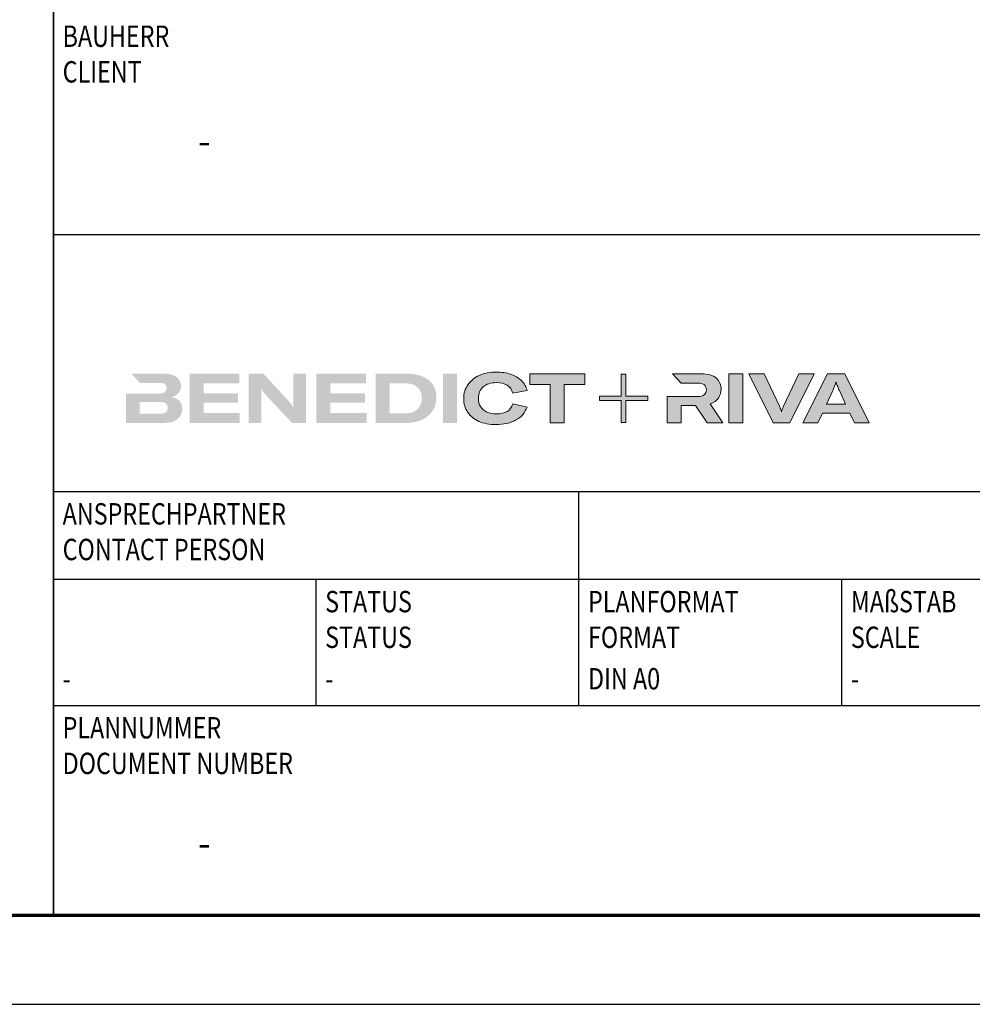
# Model space of a CAD drawing. Units: millimetres. Extents: x 2450 to 23610, y -10352 to 2500.
# Drawn here: x 3544 to 3597, y -9352 to -9296 of the extents above; entities that cross this region are included whole.
import ezdxf

# ---------------------------------------------------------------- set-up
doc = ezdxf.new("R2010")
doc.units = ezdxf.units.MM
doc.linetypes.add('AUSGEZOGEN', pattern=[0])
doc.layers.add('Calque 1', color=7, linetype='Continuous', lineweight=0)
doc.layers.add('Rahmen (ISO)', color=7, linetype='Continuous', lineweight=70)
doc.layers.add('FormatAK-Text', color=7, linetype='Continuous')
doc.layers.add('RAHMEN', color=7, linetype='AUSGEZOGEN')
doc.layers.add('n d', color=6, linetype='Continuous', plot=False)
doc.styles.add('Arial', font='arialbd.ttf')

# ---------------------------------------------------------------- blocks, each defined once
blk = doc.blocks.new('Rahmen A0 BK')
h = blk.add_hatch(color=0)
edge = h.paths.add_edge_path()
edge.add_spline(control_points=[(1102.554, 33.866), (1102.452, 33.98), (1102.299, 34.052), (1102.094, 34.083)], knot_values=[0, 0, 0, 0, 1, 1, 1, 1], degree=3, periodic=0)
edge.add_spline(control_points=[(1102.094, 34.083), (1102.273, 34.12), (1102.408, 34.193), (1102.5, 34.305)], knot_values=[1, 1, 1, 1, 2, 2, 2, 2], degree=3, periodic=0)
edge.add_spline(control_points=[(1102.5, 34.305), (1102.592, 34.416), (1102.638, 34.546), (1102.638, 34.693)], knot_values=[2, 2, 2, 2, 3, 3, 3, 3], degree=3, periodic=0)
edge.add_spline(control_points=[(1102.638, 34.693), (1102.638, 34.903), (1102.556, 35.072), (1102.391, 35.201)], knot_values=[3, 3, 3, 3, 4, 4, 4, 4], degree=3, periodic=0)
edge.add_spline(control_points=[(1102.391, 35.201), (1102.227, 35.329), (1101.981, 35.393), (1101.655, 35.393)], knot_values=[4, 4, 4, 4, 5, 5, 5, 5], degree=3, periodic=0)
edge.add_spline(control_points=[(1101.655, 35.393), (1101.655, 35.393), (1099.851, 35.393), (1099.851, 35.393)], knot_values=[5, 5, 5, 5, 6, 6, 6, 6], degree=3, periodic=0)
edge.add_spline(control_points=[(1099.852, 35.393), (1099.852, 35.393), (1100.328, 34.88), (1100.328, 34.88)], knot_values=[7, 7, 7, 7, 8, 8, 8, 8], degree=3, periodic=0)
edge.add_spline(control_points=[(1100.328, 34.88), (1100.328, 34.88), (1101.437, 34.88), (1101.437, 34.88)], knot_values=[8, 8, 8, 8, 9, 9, 9, 9], degree=3, periodic=0)
edge.add_spline(control_points=[(1101.437, 34.88), (1101.58, 34.88), (1101.68, 34.853), (1101.738, 34.798)], knot_values=[9, 9, 9, 9, 10, 10, 10, 10], degree=3, periodic=0)
edge.add_spline(control_points=[(1101.738, 34.798), (1101.797, 34.744), (1101.826, 34.676), (1101.826, 34.596)], knot_values=[10, 10, 10, 10, 11, 11, 11, 11], degree=3, periodic=0)
edge.add_spline(control_points=[(1101.826, 34.596), (1101.826, 34.384), (1101.696, 34.278), (1101.437, 34.278)], knot_values=[11, 11, 11, 11, 12, 12, 12, 12], degree=3, periodic=0)
edge.add_spline(control_points=[(1101.437, 34.278), (1101.437, 34.278), (1100.407, 34.278), (1100.407, 34.278)], knot_values=[12, 12, 12, 12, 13, 13, 13, 13], degree=3, periodic=0)
edge.add_spline(control_points=[(1100.407, 34.278), (1100.407, 34.278), (1099.541, 34.278), (1099.541, 34.278)], knot_values=[14, 14, 14, 14, 15, 15, 15, 15], degree=3, periodic=0)
edge.add_spline(control_points=[(1099.541, 34.278), (1099.541, 34.278), (1099.541, 32.634), (1099.541, 32.634)], knot_values=[15, 15, 15, 15, 16, 16, 16, 16], degree=3, periodic=0)
edge.add_spline(control_points=[(1099.541, 32.634), (1099.541, 32.634), (1101.67, 32.634), (1101.67, 32.634)], knot_values=[16, 16, 16, 16, 17, 17, 17, 17], degree=3, periodic=0)
edge.add_spline(control_points=[(1101.67, 32.634), (1102.025, 32.634), (1102.287, 32.708), (1102.455, 32.857)], knot_values=[17, 17, 17, 17, 18, 18, 18, 18], degree=3, periodic=0)
edge.add_spline(control_points=[(1102.455, 32.857), (1102.624, 33.006), (1102.708, 33.193), (1102.708, 33.419)], knot_values=[18, 18, 18, 18, 19, 19, 19, 19], degree=3, periodic=0)
edge.add_spline(control_points=[(1102.708, 33.419), (1102.708, 33.603), (1102.657, 33.752), (1102.554, 33.866)], knot_values=[19, 19, 19, 19, 20, 20, 20, 20], degree=3, periodic=0)
edge = h.paths.add_edge_path(flags=16)
edge.add_spline(control_points=[(1101.791, 33.238), (1101.721, 33.177), (1101.615, 33.147), (1101.472, 33.147)], knot_values=[0, 0, 0, 0, 1, 1, 1, 1], degree=3, periodic=0)
edge.add_spline(control_points=[(1101.472, 33.147), (1101.472, 33.147), (1100.326, 33.147), (1100.326, 33.147)], knot_values=[1, 1, 1, 1, 2, 2, 2, 2], degree=3, periodic=0)
edge.add_spline(control_points=[(1100.326, 33.147), (1100.326, 33.147), (1100.326, 33.804), (1100.326, 33.804)], knot_values=[2, 2, 2, 2, 3, 3, 3, 3], degree=3, periodic=0)
edge.add_spline(control_points=[(1100.326, 33.804), (1100.326, 33.804), (1101.476, 33.804), (1101.476, 33.804)], knot_values=[3, 3, 3, 3, 4, 4, 4, 4], degree=3, periodic=0)
edge.add_spline(control_points=[(1101.476, 33.804), (1101.616, 33.804), (1101.721, 33.774), (1101.791, 33.716)], knot_values=[4, 4, 4, 4, 5, 5, 5, 5], degree=3, periodic=0)
edge.add_spline(control_points=[(1101.791, 33.716), (1101.861, 33.658), (1101.896, 33.579), (1101.896, 33.481)], knot_values=[5, 5, 5, 5, 6, 6, 6, 6], degree=3, periodic=0)
edge.add_spline(control_points=[(1101.896, 33.481), (1101.896, 33.38), (1101.861, 33.299), (1101.791, 33.238)], knot_values=[6, 6, 6, 6, 7, 7, 7, 7], degree=3, periodic=0)
h.paths.add_polyline_path([(1103.904, 33.776), (1105.839, 33.776), (1105.839, 34.289), (1103.904, 34.289), (1103.904, 34.845), (1105.905, 34.845), (1105.905, 35.393), (1103.119, 35.393), (1103.119, 32.634), (1105.932, 32.634), (1105.932, 33.182), (1103.904, 33.182)])
edge = h.paths.add_edge_path()
edge.add_spline(control_points=[(1108.949, 33.903), (1108.949, 33.903), (1108.949, 33.507), (1108.949, 33.507)], knot_values=[0, 0, 0, 0, 1, 1, 1, 1], degree=3, periodic=0)
edge.add_spline(control_points=[(1108.949, 33.507), (1108.949, 33.507), (1108.933, 33.507), (1108.933, 33.507)], knot_values=[1, 1, 1, 1, 2, 2, 2, 2], degree=3, periodic=0)
edge.add_spline(control_points=[(1108.933, 33.507), (1108.876, 33.618), (1108.804, 33.723), (1108.716, 33.822)], knot_values=[2, 2, 2, 2, 3, 3, 3, 3], degree=3, periodic=0)
edge.add_spline(control_points=[(1108.716, 33.822), (1108.716, 33.822), (1107.274, 35.388), (1107.274, 35.388)], knot_values=[3, 3, 3, 3, 4, 4, 4, 4], degree=3, periodic=0)
edge.add_spline(control_points=[(1107.274, 35.388), (1107.274, 35.388), (1106.439, 35.388), (1106.439, 35.388)], knot_values=[4, 4, 4, 4, 5, 5, 5, 5], degree=3, periodic=0)
edge.add_spline(control_points=[(1106.439, 35.388), (1106.439, 35.388), (1106.439, 32.629), (1106.439, 32.629)], knot_values=[5, 5, 5, 5, 6, 6, 6, 6], degree=3, periodic=0)
edge.add_spline(control_points=[(1106.439, 32.629), (1106.439, 32.629), (1107.15, 32.629), (1107.15, 32.629)], knot_values=[6, 6, 6, 6, 7, 7, 7, 7], degree=3, periodic=0)
edge.add_spline(control_points=[(1107.15, 32.629), (1107.15, 32.629), (1107.15, 34.144), (1107.15, 34.144)], knot_values=[7, 7, 7, 7, 8, 8, 8, 8], degree=3, periodic=0)
edge.add_spline(control_points=[(1107.15, 34.144), (1107.15, 34.144), (1107.15, 34.529), (1107.15, 34.529)], knot_values=[8, 8, 8, 8, 9, 9, 9, 9], degree=3, periodic=0)
edge.add_spline(control_points=[(1107.15, 34.529), (1107.15, 34.529), (1107.165, 34.529), (1107.165, 34.529)], knot_values=[9, 9, 9, 9, 10, 10, 10, 10], degree=3, periodic=0)
edge.add_spline(control_points=[(1107.165, 34.529), (1107.183, 34.485), (1107.214, 34.432), (1107.257, 34.372)], knot_values=[10, 10, 10, 10, 11, 11, 11, 11], degree=3, periodic=0)
edge.add_spline(control_points=[(1107.257, 34.372), (1107.299, 34.311), (1107.341, 34.258), (1107.383, 34.214)], knot_values=[11, 11, 11, 11, 12, 12, 12, 12], degree=3, periodic=0)
edge.add_spline(control_points=[(1107.383, 34.214), (1107.383, 34.214), (1108.879, 32.629), (1108.879, 32.629)], knot_values=[12, 12, 12, 12, 13, 13, 13, 13], degree=3, periodic=0)
edge.add_spline(control_points=[(1108.879, 32.629), (1108.879, 32.629), (1109.66, 32.629), (1109.66, 32.629)], knot_values=[13, 13, 13, 13, 14, 14, 14, 14], degree=3, periodic=0)
edge.add_spline(control_points=[(1109.66, 32.629), (1109.66, 32.629), (1109.66, 35.388), (1109.66, 35.388)], knot_values=[14, 14, 14, 14, 15, 15, 15, 15], degree=3, periodic=0)
edge.add_spline(control_points=[(1109.66, 35.388), (1109.66, 35.388), (1108.949, 35.388), (1108.949, 35.388)], knot_values=[15, 15, 15, 15, 16, 16, 16, 16], degree=3, periodic=0)
edge.add_spline(control_points=[(1108.949, 35.388), (1108.949, 35.388), (1108.949, 33.903), (1108.949, 33.903)], knot_values=[16, 16, 16, 16, 17, 17, 17, 17], degree=3, periodic=0)
h.paths.add_polyline_path([(1111.027, 33.776), (1112.962, 33.776), (1112.962, 34.289), (1111.027, 34.289), (1111.027, 34.845), (1113.028, 34.845), (1113.028, 35.393), (1110.242, 35.393), (1110.242, 32.634), (1113.055, 32.634), (1113.055, 33.182), (1111.027, 33.182)])
edge = h.paths.add_edge_path()
edge.add_spline(control_points=[(1116.777, 34.785), (1116.643, 34.985), (1116.45, 35.137), (1116.2, 35.239)], knot_values=[0, 0, 0, 0, 1, 1, 1, 1], degree=3, periodic=0)
edge.add_spline(control_points=[(1116.2, 35.239), (1115.95, 35.342), (1115.656, 35.393), (1115.316, 35.393)], knot_values=[1, 1, 1, 1, 2, 2, 2, 2], degree=3, periodic=0)
edge.add_spline(control_points=[(1115.316, 35.393), (1115.316, 35.393), (1113.564, 35.393), (1113.564, 35.393)], knot_values=[2, 2, 2, 2, 3, 3, 3, 3], degree=3, periodic=0)
edge.add_spline(control_points=[(1113.564, 35.393), (1113.564, 35.393), (1113.564, 32.634), (1113.564, 32.634)], knot_values=[3, 3, 3, 3, 4, 4, 4, 4], degree=3, periodic=0)
edge.add_spline(control_points=[(1113.564, 32.634), (1113.564, 32.634), (1115.305, 32.634), (1115.305, 32.634)], knot_values=[4, 4, 4, 4, 5, 5, 5, 5], degree=3, periodic=0)
edge.add_spline(control_points=[(1115.305, 32.634), (1115.631, 32.634), (1115.921, 32.693), (1116.175, 32.811)], knot_values=[5, 5, 5, 5, 6, 6, 6, 6], degree=3, periodic=0)
edge.add_spline(control_points=[(1116.175, 32.811), (1116.429, 32.929), (1116.626, 33.096), (1116.768, 33.312)], knot_values=[6, 6, 6, 6, 7, 7, 7, 7], degree=3, periodic=0)
edge.add_spline(control_points=[(1116.768, 33.312), (1116.909, 33.528), (1116.979, 33.778), (1116.979, 34.06)], knot_values=[7, 7, 7, 7, 8, 8, 8, 8], degree=3, periodic=0)
edge.add_spline(control_points=[(1116.979, 34.06), (1116.979, 34.342), (1116.912, 34.584), (1116.777, 34.785)], knot_values=[8, 8, 8, 8, 9, 9, 9, 9], degree=3, periodic=0)
edge = h.paths.add_edge_path(flags=16)
edge.add_spline(control_points=[(1115.901, 33.399), (1115.731, 33.244), (1115.499, 33.166), (1115.204, 33.166)], knot_values=[0, 0, 0, 0, 1, 1, 1, 1], degree=3, periodic=0)
edge.add_spline(control_points=[(1115.204, 33.166), (1115.204, 33.166), (1114.349, 33.166), (1114.349, 33.166)], knot_values=[1, 1, 1, 1, 2, 2, 2, 2], degree=3, periodic=0)
edge.add_spline(control_points=[(1114.349, 33.166), (1114.349, 33.166), (1114.349, 34.86), (1114.349, 34.86)], knot_values=[2, 2, 2, 2, 3, 3, 3, 3], degree=3, periodic=0)
edge.add_spline(control_points=[(1114.349, 34.86), (1114.349, 34.86), (1115.196, 34.86), (1115.196, 34.86)], knot_values=[3, 3, 3, 3, 4, 4, 4, 4], degree=3, periodic=0)
edge.add_spline(control_points=[(1115.196, 34.86), (1115.488, 34.86), (1115.722, 34.791), (1115.895, 34.651)], knot_values=[4, 4, 4, 4, 5, 5, 5, 5], degree=3, periodic=0)
edge.add_spline(control_points=[(1115.895, 34.651), (1116.069, 34.511), (1116.156, 34.31), (1116.156, 34.048)], knot_values=[5, 5, 5, 5, 6, 6, 6, 6], degree=3, periodic=0)
edge.add_spline(control_points=[(1116.156, 34.048), (1116.156, 33.771), (1116.071, 33.555), (1115.901, 33.399)], knot_values=[6, 6, 6, 6, 7, 7, 7, 7], degree=3, periodic=0)
h.paths.add_polyline_path([(1117.353, 32.634), (1118.138, 32.634), (1118.138, 35.393), (1117.353, 35.393)])
edge = h.paths.add_edge_path()
edge.add_spline(control_points=[(1119.606, 34.655), (1119.786, 34.813), (1120.031, 34.892), (1120.342, 34.892)], knot_values=[0, 0, 0, 0, 1, 1, 1, 1], degree=3, periodic=0)
edge.add_spline(control_points=[(1120.342, 34.892), (1120.591, 34.892), (1120.794, 34.842), (1120.952, 34.742)], knot_values=[1, 1, 1, 1, 2, 2, 2, 2], degree=3, periodic=0)
edge.add_spline(control_points=[(1120.952, 34.742), (1121.11, 34.642), (1121.215, 34.498), (1121.267, 34.309)], knot_values=[2, 2, 2, 2, 3, 3, 3, 3], degree=3, periodic=0)
edge.add_spline(control_points=[(1121.267, 34.309), (1121.267, 34.309), (1122.079, 34.452), (1122.079, 34.452)], knot_values=[3, 3, 3, 3, 4, 4, 4, 4], degree=3, periodic=0)
edge.add_spline(control_points=[(1122.079, 34.452), (1122.02, 34.665), (1121.91, 34.849), (1121.751, 35.004)], knot_values=[4, 4, 4, 4, 5, 5, 5, 5], degree=3, periodic=0)
edge.add_spline(control_points=[(1121.751, 35.004), (1121.592, 35.16), (1121.393, 35.279), (1121.154, 35.362)], knot_values=[5, 5, 5, 5, 6, 6, 6, 6], degree=3, periodic=0)
edge.add_spline(control_points=[(1121.154, 35.362), (1120.916, 35.445), (1120.648, 35.486), (1120.35, 35.486)], knot_values=[6, 6, 6, 6, 7, 7, 7, 7], degree=3, periodic=0)
edge.add_spline(control_points=[(1120.35, 35.486), (1119.992, 35.486), (1119.674, 35.423), (1119.396, 35.298)], knot_values=[7, 7, 7, 7, 8, 8, 8, 8], degree=3, periodic=0)
edge.add_spline(control_points=[(1119.396, 35.298), (1119.117, 35.172), (1118.901, 34.996), (1118.745, 34.771)], knot_values=[8, 8, 8, 8, 9, 9, 9, 9], degree=3, periodic=0)
edge.add_spline(control_points=[(1118.745, 34.771), (1118.59, 34.546), (1118.512, 34.289), (1118.512, 34.002)], knot_values=[9, 9, 9, 9, 10, 10, 10, 10], degree=3, periodic=0)
edge.add_spline(control_points=[(1118.512, 34.002), (1118.512, 33.709), (1118.586, 33.452), (1118.733, 33.232)], knot_values=[10, 10, 10, 10, 11, 11, 11, 11], degree=3, periodic=0)
edge.add_spline(control_points=[(1118.733, 33.232), (1118.881, 33.012), (1119.091, 32.842), (1119.363, 32.721)], knot_values=[11, 11, 11, 11, 12, 12, 12, 12], degree=3, periodic=0)
edge.add_spline(control_points=[(1119.363, 32.721), (1119.635, 32.601), (1119.954, 32.541), (1120.319, 32.541)], knot_values=[12, 12, 12, 12, 13, 13, 13, 13], degree=3, periodic=0)
edge.add_spline(control_points=[(1120.319, 32.541), (1120.767, 32.541), (1121.143, 32.626), (1121.448, 32.797)], knot_values=[13, 13, 13, 13, 14, 14, 14, 14], degree=3, periodic=0)
edge.add_spline(control_points=[(1121.448, 32.797), (1121.752, 32.968), (1121.961, 33.21), (1122.075, 33.524)], knot_values=[14, 14, 14, 14, 15, 15, 15, 15], degree=3, periodic=0)
edge.add_spline(control_points=[(1122.075, 33.524), (1122.075, 33.524), (1121.275, 33.695), (1121.275, 33.695)], knot_values=[15, 15, 15, 15, 16, 16, 16, 16], degree=3, periodic=0)
edge.add_spline(control_points=[(1121.275, 33.695), (1121.215, 33.511), (1121.107, 33.371), (1120.95, 33.277)], knot_values=[16, 16, 16, 16, 17, 17, 17, 17], degree=3, periodic=0)
edge.add_spline(control_points=[(1120.95, 33.277), (1120.794, 33.182), (1120.593, 33.135), (1120.35, 33.135)], knot_values=[17, 17, 17, 17, 18, 18, 18, 18], degree=3, periodic=0)
edge.add_spline(control_points=[(1120.35, 33.135), (1120.145, 33.135), (1119.967, 33.171), (1119.814, 33.244)], knot_values=[18, 18, 18, 18, 19, 19, 19, 19], degree=3, periodic=0)
edge.add_spline(control_points=[(1119.814, 33.244), (1119.661, 33.316), (1119.543, 33.419), (1119.46, 33.551)], knot_values=[19, 19, 19, 19, 20, 20, 20, 20], degree=3, periodic=0)
edge.add_spline(control_points=[(1119.46, 33.551), (1119.377, 33.683), (1119.336, 33.837), (1119.336, 34.013)], knot_values=[20, 20, 20, 20, 21, 21, 21, 21], degree=3, periodic=0)
edge.add_spline(control_points=[(1119.336, 34.013), (1119.336, 34.283), (1119.426, 34.497), (1119.606, 34.655)], knot_values=[21, 21, 21, 21, 22, 22, 22, 22], degree=3, periodic=0)
h.paths.add_polyline_path([(1122.229, 35.393), (1122.229, 34.783), (1123.376, 34.783), (1123.376, 32.634), (1124.161, 32.634), (1124.161, 34.783), (1125.311, 34.783), (1125.311, 35.393)])
h = blk.add_hatch(color=256)
edge = h.paths.add_edge_path()
edge.add_spline(control_points=[(1133.394, 35.39), (1133.394, 35.39), (1133.394, 32.631), (1133.394, 32.631)], knot_values=[0, 0, 0, 0, 1, 1, 1, 1], degree=3, periodic=0)
edge.add_spline(control_points=[(1133.394, 32.631), (1133.394, 32.631), (1134.179, 32.631), (1134.179, 32.631)], knot_values=[3, 3, 3, 3, 4, 4, 4, 4], degree=3, periodic=0)
edge.add_spline(control_points=[(1134.179, 32.631), (1134.179, 32.631), (1134.179, 35.39), (1134.179, 35.39)], knot_values=[2, 2, 2, 2, 3, 3, 3, 3], degree=3, periodic=0)
edge.add_spline(control_points=[(1134.179, 35.39), (1134.179, 35.39), (1133.394, 35.39), (1133.394, 35.39)], knot_values=[1, 1, 1, 1, 2, 2, 2, 2], degree=3, periodic=0)
edge = h.paths.add_edge_path()
edge.add_spline(control_points=[(1136.258, 33.533), (1136.258, 33.533), (1135.391, 35.39), (1135.391, 35.39)], knot_values=[0, 0, 0, 0, 1, 1, 1, 1], degree=3, periodic=0)
edge.add_spline(control_points=[(1135.391, 35.39), (1135.391, 35.39), (1134.521, 35.39), (1134.521, 35.39)], knot_values=[9, 9, 9, 9, 10, 10, 10, 10], degree=3, periodic=0)
edge.add_spline(control_points=[(1134.521, 35.39), (1134.521, 35.39), (1135.888, 32.631), (1135.888, 32.631)], knot_values=[8, 8, 8, 8, 9, 9, 9, 9], degree=3, periodic=0)
edge.add_spline(control_points=[(1135.888, 32.631), (1135.888, 32.631), (1136.829, 32.631), (1136.829, 32.631)], knot_values=[7, 7, 7, 7, 8, 8, 8, 8], degree=3, periodic=0)
edge.add_spline(control_points=[(1136.829, 32.631), (1136.829, 32.631), (1138.193, 35.39), (1138.193, 35.39)], knot_values=[6, 6, 6, 6, 7, 7, 7, 7], degree=3, periodic=0)
edge.add_spline(control_points=[(1138.193, 35.39), (1138.193, 35.39), (1137.322, 35.39), (1137.322, 35.39)], knot_values=[5, 5, 5, 5, 6, 6, 6, 6], degree=3, periodic=0)
edge.add_spline(control_points=[(1137.322, 35.39), (1137.322, 35.39), (1136.456, 33.533), (1136.456, 33.533)], knot_values=[4, 4, 4, 4, 5, 5, 5, 5], degree=3, periodic=0)
edge.add_spline(control_points=[(1136.456, 33.533), (1136.412, 33.432), (1136.381, 33.34), (1136.363, 33.257)], knot_values=[3, 3, 3, 3, 4, 4, 4, 4], degree=3, periodic=0)
edge.add_spline(control_points=[(1136.363, 33.257), (1136.363, 33.257), (1136.351, 33.257), (1136.351, 33.257)], knot_values=[2, 2, 2, 2, 3, 3, 3, 3], degree=3, periodic=0)
edge.add_spline(control_points=[(1136.351, 33.257), (1136.328, 33.355), (1136.296, 33.447), (1136.258, 33.533)], knot_values=[1, 1, 1, 1, 2, 2, 2, 2], degree=3, periodic=0)
edge = h.paths.add_edge_path()
edge.add_spline(control_points=[(1140.191, 33.187), (1140.191, 33.187), (1140.447, 32.631), (1140.447, 32.631)], knot_values=[0, 0, 0, 0, 1, 1, 1, 1], degree=3, periodic=0)
edge.add_spline(control_points=[(1140.447, 32.631), (1140.447, 32.631), (1141.287, 32.631), (1141.287, 32.631)], knot_values=[7, 7, 7, 7, 8, 8, 8, 8], degree=3, periodic=0)
edge.add_spline(control_points=[(1141.287, 32.631), (1141.287, 32.631), (1139.911, 35.39), (1139.911, 35.39)], knot_values=[6, 6, 6, 6, 7, 7, 7, 7], degree=3, periodic=0)
edge.add_spline(control_points=[(1139.911, 35.39), (1139.911, 35.39), (1138.932, 35.39), (1138.932, 35.39)], knot_values=[5, 5, 5, 5, 6, 6, 6, 6], degree=3, periodic=0)
edge.add_spline(control_points=[(1138.932, 35.39), (1138.932, 35.39), (1137.552, 32.631), (1137.552, 32.631)], knot_values=[4, 4, 4, 4, 5, 5, 5, 5], degree=3, periodic=0)
edge.add_spline(control_points=[(1137.552, 32.631), (1137.552, 32.631), (1138.395, 32.631), (1138.395, 32.631)], knot_values=[3, 3, 3, 3, 4, 4, 4, 4], degree=3, periodic=0)
edge.add_spline(control_points=[(1138.395, 32.631), (1138.395, 32.631), (1138.652, 33.187), (1138.652, 33.187)], knot_values=[2, 2, 2, 2, 3, 3, 3, 3], degree=3, periodic=0)
edge.add_spline(control_points=[(1138.652, 33.187), (1138.652, 33.187), (1140.191, 33.187), (1140.191, 33.187)], knot_values=[1, 1, 1, 1, 2, 2, 2, 2], degree=3, periodic=0)
edge = h.paths.add_edge_path(flags=16)
edge.add_spline(control_points=[(1139.604, 34.446), (1139.604, 34.446), (1139.958, 33.688), (1139.958, 33.688)], knot_values=[0, 0, 0, 0, 1, 1, 1, 1], degree=3, periodic=0)
edge.add_spline(control_points=[(1139.958, 33.688), (1139.958, 33.688), (1138.885, 33.688), (1138.885, 33.688)], knot_values=[7, 7, 7, 7, 8, 8, 8, 8], degree=3, periodic=0)
edge.add_spline(control_points=[(1138.885, 33.688), (1138.885, 33.688), (1139.239, 34.446), (1139.239, 34.446)], knot_values=[6, 6, 6, 6, 7, 7, 7, 7], degree=3, periodic=0)
edge.add_spline(control_points=[(1139.239, 34.446), (1139.265, 34.508), (1139.294, 34.583), (1139.328, 34.669)], knot_values=[5, 5, 5, 5, 6, 6, 6, 6], degree=3, periodic=0)
edge.add_spline(control_points=[(1139.328, 34.669), (1139.362, 34.756), (1139.391, 34.84), (1139.417, 34.92)], knot_values=[4, 4, 4, 4, 5, 5, 5, 5], degree=3, periodic=0)
edge.add_spline(control_points=[(1139.417, 34.92), (1139.417, 34.92), (1139.425, 34.92), (1139.425, 34.92)], knot_values=[3, 3, 3, 3, 4, 4, 4, 4], degree=3, periodic=0)
edge.add_spline(control_points=[(1139.425, 34.92), (1139.451, 34.84), (1139.481, 34.756), (1139.515, 34.669)], knot_values=[2, 2, 2, 2, 3, 3, 3, 3], degree=3, periodic=0)
edge.add_spline(control_points=[(1139.515, 34.669), (1139.548, 34.583), (1139.578, 34.508), (1139.604, 34.446)], knot_values=[1, 1, 1, 1, 2, 2, 2, 2], degree=3, periodic=0)
edge = h.paths.add_edge_path()
edge.add_spline(control_points=[(1132.345, 33.702), (1132.56, 33.77), (1132.717, 33.879), (1132.817, 34.031)], knot_values=[0, 0, 0, 0, 1, 1, 1, 1], degree=3, periodic=0)
edge.add_spline(control_points=[(1132.817, 34.031), (1132.917, 34.182), (1132.967, 34.345), (1132.967, 34.518)], knot_values=[1, 1, 1, 1, 2, 2, 2, 2], degree=3, periodic=0)
edge.add_spline(control_points=[(1132.967, 34.518), (1132.967, 34.765), (1132.878, 34.972), (1132.7, 35.14)], knot_values=[2, 2, 2, 2, 3, 3, 3, 3], degree=3, periodic=0)
edge.add_spline(control_points=[(1132.7, 35.14), (1132.523, 35.309), (1132.231, 35.393), (1131.824, 35.393)], knot_values=[3, 3, 3, 3, 4, 4, 4, 4], degree=3, periodic=0)
edge.add_spline(control_points=[(1131.824, 35.393), (1131.824, 35.393), (1130.243, 35.393), (1130.243, 35.393)], knot_values=[4, 4, 4, 4, 5, 5, 5, 5], degree=3, periodic=0)
edge.add_spline(control_points=[(1130.243, 35.393), (1130.243, 35.393), (1130.73, 34.869), (1130.73, 34.869)], knot_values=[5, 5, 5, 5, 6, 6, 6, 6], degree=3, periodic=0)
edge.add_spline(control_points=[(1130.73, 34.868), (1130.73, 34.868), (1131.649, 34.868), (1131.649, 34.868)], knot_values=[7, 7, 7, 7, 8, 8, 8, 8], degree=3, periodic=0)
edge.add_spline(control_points=[(1131.649, 34.868), (1131.823, 34.868), (1131.948, 34.833), (1132.024, 34.763)], knot_values=[8, 8, 8, 8, 9, 9, 9, 9], degree=3, periodic=0)
edge.add_spline(control_points=[(1132.024, 34.763), (1132.101, 34.693), (1132.139, 34.604), (1132.139, 34.495)], knot_values=[9, 9, 9, 9, 10, 10, 10, 10], degree=3, periodic=0)
edge.add_spline(control_points=[(1132.139, 34.495), (1132.139, 34.384), (1132.101, 34.292), (1132.024, 34.219)], knot_values=[10, 10, 10, 10, 11, 11, 11, 11], degree=3, periodic=0)
edge.add_spline(control_points=[(1132.024, 34.219), (1131.948, 34.147), (1131.821, 34.11), (1131.645, 34.11)], knot_values=[11, 11, 11, 11, 12, 12, 12, 12], degree=3, periodic=0)
edge.add_spline(control_points=[(1131.645, 34.11), (1131.645, 34.11), (1130.78, 34.11), (1130.78, 34.11)], knot_values=[12, 12, 12, 12, 13, 13, 13, 13], degree=3, periodic=0)
edge.add_spline(control_points=[(1130.78, 34.11), (1130.78, 34.11), (1130.728, 34.11), (1130.728, 34.11)], knot_values=[13, 13, 13, 13, 14, 14, 14, 14], degree=3, periodic=0)
edge.add_spline(control_points=[(1130.728, 34.11), (1130.728, 34.11), (1129.943, 34.11), (1129.943, 34.11)], knot_values=[14, 14, 14, 14, 15, 15, 15, 15], degree=3, periodic=0)
edge.add_spline(control_points=[(1129.943, 34.11), (1129.943, 34.11), (1129.943, 32.634), (1129.943, 32.634)], knot_values=[15, 15, 15, 15, 16, 16, 16, 16], degree=3, periodic=0)
edge.add_spline(control_points=[(1129.943, 32.634), (1129.943, 32.634), (1130.728, 32.634), (1130.728, 32.634)], knot_values=[16, 16, 16, 16, 17, 17, 17, 17], degree=3, periodic=0)
edge.add_spline(control_points=[(1130.728, 32.634), (1130.728, 32.634), (1130.728, 33.609), (1130.728, 33.609)], knot_values=[17, 17, 17, 17, 18, 18, 18, 18], degree=3, periodic=0)
edge.add_spline(control_points=[(1130.728, 33.609), (1130.728, 33.609), (1131.533, 33.609), (1131.533, 33.609)], knot_values=[18, 18, 18, 18, 19, 19, 19, 19], degree=3, periodic=0)
edge.add_spline(control_points=[(1131.533, 33.609), (1131.533, 33.609), (1132.185, 32.634), (1132.185, 32.634)], knot_values=[19, 19, 19, 19, 20, 20, 20, 20], degree=3, periodic=0)
edge.add_spline(control_points=[(1132.185, 32.634), (1132.185, 32.634), (1133.068, 32.634), (1133.068, 32.634)], knot_values=[20, 20, 20, 20, 21, 21, 21, 21], degree=3, periodic=0)
edge.add_spline(control_points=[(1133.068, 32.634), (1133.068, 32.634), (1132.345, 33.702), (1132.345, 33.702)], knot_values=[21, 21, 21, 21, 22, 22, 22, 22], degree=3, periodic=0)
at = {"true_color": 0xff5a00}
blk.add_hatch(color=20, dxfattribs=at).paths.add_polyline_path([(1128.848, 34.134), (1127.613, 34.134), (1127.613, 35.368), (1127.362, 35.368), (1127.362, 34.134), (1126.128, 34.134), (1126.128, 33.883), (1127.362, 33.883), (1127.362, 32.648), (1127.613, 32.648), (1127.613, 33.883), (1128.848, 33.883)])
at = {"linetype": 'ByBlock'}
blk.add_line((1095.482, 94.548), (1095.482, 5), dxfattribs=at)
at = {"linetype": 'AUSGEZOGEN', "lineweight": 25}
for p, q in [((1095.482, 43.212), (1184, 43.212)), ((1095.482, 28.783), (1184, 28.783)), ((1124.981, 16.775), (1124.981, 28.783)), ((1095.482, 23.856), (1184, 23.856)), ((1095.482, 23.856), (1184, 23.856)), ((1110.221, 16.775), (1110.221, 23.856)), ((1139.741, 16.775), (1139.741, 23.856)), ((1095.482, 16.775), (1184, 16.775)), ((1095.482, 16.775), (1184, 16.775))]:
    blk.add_line(p, q, dxfattribs=at)
blk.add_lwpolyline([(1095.482, 94.548), (1184, 94.548), (1184, 5), (1095.482, 5)], close=True)
at = {"layer": 'Calque 1'}
blk.add_lwpolyline([(1122.229, 35.393), (1122.229, 34.783), (1123.376, 34.783), (1123.376, 32.634), (1124.161, 32.634), (1124.161, 34.783), (1125.311, 34.783), (1125.311, 35.393)], close=True, dxfattribs=at)
at = {"layer": 'Calque 1', "color": 20, "true_color": 0xff5a00}
blk.add_lwpolyline([(1128.848, 34.134), (1127.613, 34.134), (1127.613, 35.368), (1127.362, 35.368), (1127.362, 34.134), (1126.128, 34.134), (1126.128, 33.883), (1127.362, 33.883), (1127.362, 32.648), (1127.613, 32.648), (1127.613, 33.883), (1128.848, 33.883)], close=True, dxfattribs=at)
at = {"layer": 'Calque 1'}
for points, knots in [([(1119.606, 34.655), (1119.786, 34.813), (1120.031, 34.892), (1120.342, 34.892), (1120.591, 34.892), (1120.794, 34.842), (1120.952, 34.742), (1121.11, 34.642), (1121.215, 34.498), (1121.267, 34.309), (1121.267, 34.309), (1122.079, 34.452), (1122.079, 34.452), (1122.02, 34.665), (1121.91, 34.849), (1121.751, 35.004), (1121.592, 35.16), (1121.393, 35.279), (1121.154, 35.362), (1120.916, 35.445), (1120.648, 35.486), (1120.35, 35.486), (1119.992, 35.486), (1119.674, 35.423), (1119.396, 35.298), (1119.117, 35.172), (1118.901, 34.996), (1118.745, 34.771), (1118.59, 34.546), (1118.512, 34.289), (1118.512, 34.002), (1118.512, 33.709), (1118.586, 33.452), (1118.733, 33.232), (1118.881, 33.012), (1119.091, 32.842), (1119.363, 32.721), (1119.635, 32.601), (1119.954, 32.541), (1120.319, 32.541), (1120.767, 32.541), (1121.143, 32.626), (1121.448, 32.797), (1121.752, 32.968), (1121.961, 33.21), (1122.075, 33.524), (1122.075, 33.524), (1121.275, 33.695), (1121.275, 33.695), (1121.215, 33.511), (1121.107, 33.371), (1120.95, 33.277), (1120.794, 33.182), (1120.593, 33.135), (1120.35, 33.135), (1120.145, 33.135), (1119.967, 33.171), (1119.814, 33.244), (1119.661, 33.316), (1119.543, 33.419), (1119.46, 33.551), (1119.377, 33.683), (1119.336, 33.837), (1119.336, 34.013), (1119.336, 34.283), (1119.426, 34.497), (1119.606, 34.655)], [0, 0, 0, 0, 1, 1, 1, 2, 2, 2, 3, 3, 3, 4, 4, 4, 5, 5, 5, 6, 6, 6, 7, 7, 7, 8, 8, 8, 9, 9, 9, 10, 10, 10, 11, 11, 11, 12, 12, 12, 13, 13, 13, 14, 14, 14, 15, 15, 15, 16, 16, 16, 17, 17, 17, 18, 18, 18, 19, 19, 19, 20, 20, 20, 21, 21, 21, 22, 22, 22, 22]), ([(1132.345, 33.702), (1132.56, 33.77), (1132.717, 33.879), (1132.817, 34.031), (1132.917, 34.182), (1132.967, 34.345), (1132.967, 34.518), (1132.967, 34.765), (1132.878, 34.972), (1132.7, 35.14), (1132.523, 35.309), (1132.231, 35.393), (1131.824, 35.393), (1131.824, 35.393), (1130.243, 35.393), (1130.243, 35.393), (1130.243, 35.393), (1130.73, 34.869), (1130.73, 34.869), (1130.73, 34.869), (1130.73, 34.868), (1130.73, 34.868), (1130.73, 34.868), (1131.649, 34.868), (1131.649, 34.868), (1131.823, 34.868), (1131.948, 34.833), (1132.024, 34.763), (1132.101, 34.693), (1132.139, 34.604), (1132.139, 34.495), (1132.139, 34.384), (1132.101, 34.292), (1132.024, 34.219), (1131.948, 34.147), (1131.821, 34.11), (1131.645, 34.11), (1131.645, 34.11), (1130.78, 34.11), (1130.78, 34.11), (1130.78, 34.11), (1130.728, 34.11), (1130.728, 34.11), (1130.728, 34.11), (1129.943, 34.11), (1129.943, 34.11), (1129.943, 34.11), (1129.943, 32.634), (1129.943, 32.634), (1129.943, 32.634), (1130.728, 32.634), (1130.728, 32.634), (1130.728, 32.634), (1130.728, 33.609), (1130.728, 33.609), (1130.728, 33.609), (1131.533, 33.609), (1131.533, 33.609), (1131.533, 33.609), (1132.185, 32.634), (1132.185, 32.634), (1132.185, 32.634), (1133.068, 32.634), (1133.068, 32.634), (1133.068, 32.634), (1132.345, 33.702), (1132.345, 33.702)], [0, 0, 0, 0, 1, 1, 1, 2, 2, 2, 3, 3, 3, 4, 4, 4, 5, 5, 5, 6, 6, 6, 7, 7, 7, 8, 8, 8, 9, 9, 9, 10, 10, 10, 11, 11, 11, 12, 12, 12, 13, 13, 13, 14, 14, 14, 15, 15, 15, 16, 16, 16, 17, 17, 17, 18, 18, 18, 19, 19, 19, 20, 20, 20, 21, 21, 21, 22, 22, 22, 22]), ([(1133.394, 32.631), (1133.394, 32.631), (1133.394, 35.39), (1133.394, 35.39), (1133.394, 35.39), (1134.179, 35.39), (1134.179, 35.39), (1134.179, 35.39), (1134.179, 32.631), (1134.179, 32.631), (1134.179, 32.631), (1133.394, 32.631), (1133.394, 32.631)], [0, 0, 0, 0, 1, 1, 1, 2, 2, 2, 3, 3, 3, 4, 4, 4, 4]), ([(1135.391, 35.39), (1135.391, 35.39), (1136.258, 33.533), (1136.258, 33.533), (1136.296, 33.447), (1136.328, 33.355), (1136.351, 33.257), (1136.351, 33.257), (1136.363, 33.257), (1136.363, 33.257), (1136.381, 33.34), (1136.412, 33.432), (1136.456, 33.533), (1136.456, 33.533), (1137.322, 35.39), (1137.322, 35.39), (1137.322, 35.39), (1138.193, 35.39), (1138.193, 35.39), (1138.193, 35.39), (1136.829, 32.631), (1136.829, 32.631), (1136.829, 32.631), (1135.888, 32.631), (1135.888, 32.631), (1135.888, 32.631), (1134.521, 35.39), (1134.521, 35.39), (1134.521, 35.39), (1135.391, 35.39), (1135.391, 35.39)], [0, 0, 0, 0, 1, 1, 1, 2, 2, 2, 3, 3, 3, 4, 4, 4, 5, 5, 5, 6, 6, 6, 7, 7, 7, 8, 8, 8, 9, 9, 9, 10, 10, 10, 10]), ([(1140.447, 32.631), (1140.447, 32.631), (1140.191, 33.187), (1140.191, 33.187), (1140.191, 33.187), (1138.652, 33.187), (1138.652, 33.187), (1138.652, 33.187), (1138.395, 32.631), (1138.395, 32.631), (1138.395, 32.631), (1137.552, 32.631), (1137.552, 32.631), (1137.552, 32.631), (1138.932, 35.39), (1138.932, 35.39), (1138.932, 35.39), (1139.911, 35.39), (1139.911, 35.39), (1139.911, 35.39), (1141.287, 32.631), (1141.287, 32.631), (1141.287, 32.631), (1140.447, 32.631), (1140.447, 32.631)], [0, 0, 0, 0, 1, 1, 1, 2, 2, 2, 3, 3, 3, 4, 4, 4, 5, 5, 5, 6, 6, 6, 7, 7, 7, 8, 8, 8, 8]), ([(1139.958, 33.688), (1139.958, 33.688), (1139.604, 34.446), (1139.604, 34.446), (1139.578, 34.508), (1139.548, 34.583), (1139.515, 34.669), (1139.481, 34.756), (1139.451, 34.84), (1139.425, 34.92), (1139.425, 34.92), (1139.417, 34.92), (1139.417, 34.92), (1139.391, 34.84), (1139.362, 34.756), (1139.328, 34.669), (1139.294, 34.583), (1139.265, 34.508), (1139.239, 34.446), (1139.239, 34.446), (1138.885, 33.688), (1138.885, 33.688), (1138.885, 33.688), (1139.958, 33.688), (1139.958, 33.688)], [0, 0, 0, 0, 1, 1, 1, 2, 2, 2, 3, 3, 3, 4, 4, 4, 5, 5, 5, 6, 6, 6, 7, 7, 7, 8, 8, 8, 8])]:
    blk.add_open_spline(points, degree=3, knots=knots, dxfattribs=at)
at = {"layer": 'n d'}
blk.add_line((0, 0), (1189, 0), dxfattribs=at)
blk.add_lwpolyline([(0, 0), (1189, 0), (1189, 841), (0, 841)], close=True, dxfattribs=at)
at = {"layer": 'Rahmen (ISO)'}
blk.add_lwpolyline([(5, 5), (1184, 5), (1184, 836), (5, 836)], close=True, dxfattribs=at)
at = {"linetype": 'AUSGEZOGEN', "lineweight": 25, "char_height": 1.2, "attachment_point": 1, "style": 'Arial'}
for s, insert, width in [('\\W0.80;BAUHERR \\PCLIENT', (1095.993, 54.939), 19.39489), ('\\W0.80;ANSPRECHPARTNER \\PCONTACT PERSON', (1095.993, 28.129), 13), ('\\W0.80;STATUS  \\PSTATUS', (1110.732, 23.203), 13), ('\\W0.80;PLANFORMAT  \\PFORMAT', (1125.492, 23.203), 13), ('\\W0.80;MAßSTAB  \\PSCALE', (1140.252, 23.203), 13), ('\\fArial|b0|i0|c0|p34;\\W0.80;DIN A0', (1125.492, 18.873), 13), ('\\fArial|b0|i0|c0|p34;\\W0.80;-', (1095.993, 18.873), 13), ('\\fArial|b0|i0|c0|p34;\\W0.80;-', (1110.732, 18.873), 13), ('\\fArial|b0|i0|c0|p34;\\W0.80;-', (1140.252, 18.873), 13), ('\\W0.80;PLANNUMMER\\PDOCUMENT NUMBER', (1095.993, 16.122), 19.82887)]:
    blk.add_mtext(s, dxfattribs=dict(at, insert=insert, width=width))
at = {"layer": 'FormatAK-Text', "color": 0, "char_height": 1.5, "attachment_point": 1, "style": 'Arial'}
for insert in [(1103.6, 49.205), (1103.6, 9.799)]:
    blk.add_mtext_dynamic_manual_height_columns('\\fArial|b0|i0|c0|p34;-', width=61.27194, gutter_width=15, heights=[6.361], dxfattribs=dict(at, insert=insert))

msp = doc.modelspace()

# ---------------------------------------------------------------- block references
at = {"layer": 'RAHMEN'}
msp.add_blockref('Rahmen A0 BK', (2450.321, -9351.694), dxfattribs=at)

doc.saveas('drawing.dxf')
